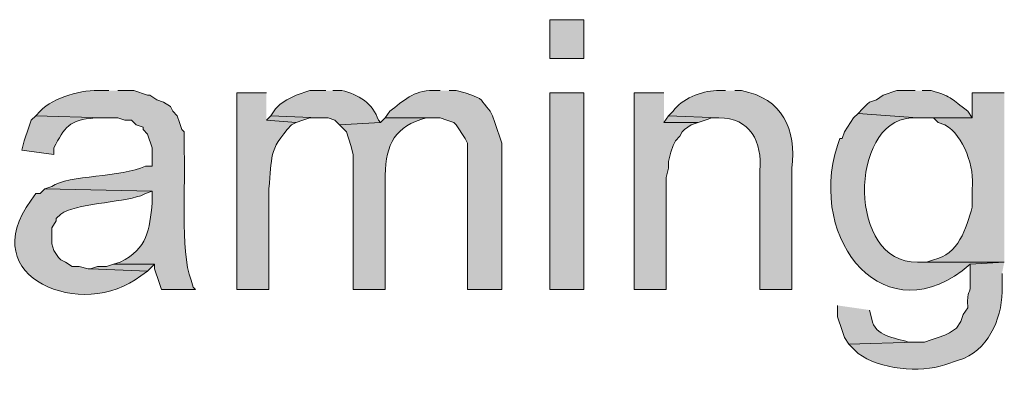
# Model space of a CAD drawing. Units: inches. Extents: x 17 to 195, y 65 to 215.
# Drawn here: x 147 to 156, y 207 to 210 of the extents above; entities that cross this region are included whole.
import ezdxf

# ---------------------------------------------------------------- set-up
doc = ezdxf.new("R2010")
doc.units = ezdxf.units.IN
doc.header["$MEASUREMENT"] = 0
doc.layers.add('Layer 1', color=7, linetype='Continuous')

msp = doc.modelspace()

# ---------------------------------------------------------------- hatches: boundary and pattern name
at = {"layer": 'Layer 1', "true_color": 0xffffff}
h = msp.add_hatch(color=7, dxfattribs=at)
h.dxf.hatch_style = 2
h.paths.add_polyline_path([(151.4475, 209.7687), (151.765, 209.7687), (151.765, 210.1286), (151.4475, 210.1286)])
h = msp.add_hatch(color=7, dxfattribs=at)
edge = h.paths.add_edge_path()
edge.add_spline(control_points=[(147.3623, 209.4724), (147.3623, 209.4724), (147.2988, 209.4724), (147.2988, 209.4724), (147.1186, 209.4823), (146.8529, 209.4149), (146.7273, 209.2819), (146.7273, 209.2819), (146.685, 209.2396), (146.685, 209.2396), (146.685, 209.2396), (147.32, 209.2184), (147.32, 209.2184), (147.32, 209.2184), (147.447, 209.2184), (147.447, 209.2184), (147.447, 209.2184), (147.5105, 209.1972), (147.5105, 209.1972), (147.5105, 209.1972), (147.574, 209.1972), (147.574, 209.1972), (147.574, 209.1972), (147.6163, 209.1549), (147.6163, 209.1549), (147.6163, 209.1549), (147.6798, 209.1337), (147.6798, 209.1337), (147.6798, 209.1337), (147.6798, 209.1126), (147.6798, 209.1126), (147.6798, 209.1126), (147.7222, 209.0702), (147.7222, 209.0702), (147.7222, 209.0702), (147.7645, 208.9432), (147.7645, 208.9432), (147.7645, 208.9432), (147.7645, 208.7739), (147.7645, 208.7739), (147.7645, 208.7739), (147.701, 208.7739), (147.701, 208.7739), (147.4809, 208.6624), (146.9898, 208.6963), (146.8332, 208.5834), (146.8332, 208.5834), (146.7697, 208.5622), (146.7697, 208.5622), (146.7697, 208.5622), (147.7645, 208.5411), (147.7645, 208.5411), (147.7645, 208.5411), (147.7645, 208.4352), (147.7645, 208.4352), (147.7394, 208.1805), (147.7229, 208.0112), (147.4682, 207.8849), (147.4682, 207.8849), (147.4047, 207.8637), (147.4047, 207.8637), (147.4047, 207.8637), (147.7857, 207.8637), (147.7857, 207.8637), (147.7857, 207.8637), (147.7857, 207.8214), (147.7857, 207.8214), (147.7857, 207.8214), (147.828, 207.6944), (147.828, 207.6944), (147.828, 207.6944), (147.8492, 207.6309), (147.8492, 207.6309), (147.8492, 207.6309), (148.1667, 207.6309), (148.1667, 207.6309), (148.1667, 207.6309), (148.1455, 207.6521), (148.1455, 207.6521), (148.1455, 207.6521), (148.1243, 207.7156), (148.1243, 207.7156), (148.0231, 207.9932), (148.0764, 208.6388), (148.0608, 208.9009), (148.0608, 208.9009), (148.0608, 209.0914), (148.0608, 209.0914), (148.0608, 209.0914), (148.0397, 209.1126), (148.0397, 209.1126), (148.0397, 209.1126), (148.0185, 209.1761), (148.0185, 209.1761), (148.0185, 209.1761), (147.9973, 209.2396), (147.9973, 209.2396), (147.9973, 209.2396), (147.955, 209.2819), (147.955, 209.2819), (147.955, 209.2819), (147.9338, 209.3242), (147.9338, 209.3242), (147.9338, 209.3242), (147.8703, 209.3665), (147.8703, 209.3665), (147.8703, 209.3665), (147.8068, 209.3877), (147.8068, 209.3877), (147.8068, 209.3877), (147.7433, 209.43), (147.7433, 209.43), (147.7433, 209.43), (147.7222, 209.43), (147.7222, 209.43), (147.7222, 209.43), (147.5952, 209.4724), (147.5952, 209.4724), (147.5952, 209.4724), (147.447, 209.4724), (147.447, 209.4724)], knot_values=[0, 0, 0, 0, 0.352778, 0.352778, 0.352778, 0.705556, 0.705556, 0.705556, 1.058333, 1.058333, 1.058333, 1.411111, 1.411111, 1.411111, 1.763889, 1.763889, 1.763889, 2.116667, 2.116667, 2.116667, 2.469444, 2.469444, 2.469444, 2.822222, 2.822222, 2.822222, 3.175, 3.175, 3.175, 3.527778, 3.527778, 3.527778, 3.880556, 3.880556, 3.880556, 4.233333, 4.233333, 4.233333, 4.586111, 4.586111, 4.586111, 4.938889, 4.938889, 4.938889, 5.291667, 5.291667, 5.291667, 5.644444, 5.644444, 5.644444, 5.997222, 5.997222, 5.997222, 6.35, 6.35, 6.35, 6.702778, 6.702778, 6.702778, 7.055556, 7.055556, 7.055556, 7.408333, 7.408333, 7.408333, 7.761111, 7.761111, 7.761111, 8.113889, 8.113889, 8.113889, 8.466667, 8.466667, 8.466667, 8.819444, 8.819444, 8.819444, 9.172222, 9.172222, 9.172222, 9.525, 9.525, 9.525, 9.877778, 9.877778, 9.877778, 10.230556, 10.230556, 10.230556, 10.583333, 10.583333, 10.583333, 10.936111, 10.936111, 10.936111, 11.288889, 11.288889, 11.288889, 11.641667, 11.641667, 11.641667, 11.994444, 11.994444, 11.994444, 12.347222, 12.347222, 12.347222, 12.7, 12.7, 12.7, 13.052778, 13.052778, 13.052778, 13.405556, 13.405556, 13.405556, 13.758333, 13.758333, 13.758333, 14.111111, 14.111111, 14.111111, 14.111111], degree=3, periodic=0)
edge.add_line((147.447, 209.4724), (147.3623, 209.4724))
h = msp.add_hatch(color=7, dxfattribs=at)
edge = h.paths.add_edge_path()
edge.add_spline(control_points=[(149.3732, 209.4724), (149.3732, 209.4724), (149.225, 209.4724), (149.225, 209.4724), (149.225, 209.4724), (149.098, 209.43), (149.098, 209.43), (149.098, 209.43), (149.0133, 209.3877), (149.0133, 209.3877), (149.0133, 209.3877), (148.9498, 209.3454), (148.9498, 209.3454), (148.9498, 209.3454), (148.9075, 209.3031), (148.9075, 209.3031), (148.9075, 209.3031), (148.8652, 209.2396), (148.8652, 209.2396), (148.8652, 209.2396), (149.3097, 209.2184), (149.3097, 209.2184), (149.3097, 209.2184), (149.3943, 209.2184), (149.3943, 209.2184), (149.3943, 209.2184), (149.4578, 209.1972), (149.4578, 209.1972), (149.4578, 209.1972), (149.5002, 209.1549), (149.5002, 209.1549), (149.5002, 209.1549), (149.8812, 209.1761), (149.8812, 209.1761), (149.8812, 209.1761), (149.86, 209.1972), (149.86, 209.1972), (149.8148, 209.3486), (149.6723, 209.441), (149.5213, 209.4724), (149.5213, 209.4724), (149.4367, 209.4724), (149.4367, 209.4724)], knot_values=[0, 0, 0, 0, 0.352778, 0.352778, 0.352778, 0.705556, 0.705556, 0.705556, 1.058333, 1.058333, 1.058333, 1.411111, 1.411111, 1.411111, 1.763889, 1.763889, 1.763889, 2.116667, 2.116667, 2.116667, 2.469444, 2.469444, 2.469444, 2.822222, 2.822222, 2.822222, 3.175, 3.175, 3.175, 3.527778, 3.527778, 3.527778, 3.880556, 3.880556, 3.880556, 4.233333, 4.233333, 4.233333, 4.586111, 4.586111, 4.586111, 4.938889, 4.938889, 4.938889, 4.938889], degree=3, periodic=0)
edge.add_line((149.4367, 209.4724), (149.3732, 209.4724))
h = msp.add_hatch(color=7, dxfattribs=at)
edge = h.paths.add_edge_path()
edge.add_spline(control_points=[(150.4315, 209.4724), (150.4315, 209.4724), (150.368, 209.4724), (150.368, 209.4724), (150.1821, 209.4745), (150.095, 209.3757), (149.9658, 209.2819), (149.9658, 209.2819), (149.9235, 209.2184), (149.9235, 209.2184), (149.9235, 209.2184), (150.4315, 209.2184), (150.4315, 209.2184), (150.4315, 209.2184), (150.495, 209.1972), (150.495, 209.1972), (150.495, 209.1972), (150.5585, 209.1761), (150.5585, 209.1761), (150.5585, 209.1761), (150.5797, 209.1549), (150.5797, 209.1549), (150.5797, 209.1549), (150.6643, 209.0279), (150.6643, 209.0279), (150.6643, 209.0279), (150.6855, 208.9856), (150.6855, 208.9856), (150.6855, 208.9856), (150.6855, 207.6309), (150.6855, 207.6309), (150.6855, 207.6309), (151.003, 207.6309), (151.003, 207.6309), (151.003, 207.6309), (151.003, 208.9856), (151.003, 208.9856), (151.003, 208.9856), (150.9395, 209.1761), (150.9395, 209.1761), (150.9395, 209.1761), (150.9183, 209.2396), (150.9183, 209.2396), (150.9183, 209.2396), (150.8972, 209.2819), (150.8972, 209.2819), (150.7931, 209.3916), (150.8587, 209.3853), (150.6643, 209.4512), (150.6643, 209.4512), (150.5797, 209.4724), (150.5797, 209.4724), (150.5797, 209.4724), (150.5162, 209.4724), (150.5162, 209.4724)], knot_values=[0, 0, 0, 0, 0.352778, 0.352778, 0.352778, 0.705556, 0.705556, 0.705556, 1.058333, 1.058333, 1.058333, 1.411111, 1.411111, 1.411111, 1.763889, 1.763889, 1.763889, 2.116667, 2.116667, 2.116667, 2.469444, 2.469444, 2.469444, 2.822222, 2.822222, 2.822222, 3.175, 3.175, 3.175, 3.527778, 3.527778, 3.527778, 3.880556, 3.880556, 3.880556, 4.233333, 4.233333, 4.233333, 4.586111, 4.586111, 4.586111, 4.938889, 4.938889, 4.938889, 5.291667, 5.291667, 5.291667, 5.644444, 5.644444, 5.644444, 5.997222, 5.997222, 5.997222, 6.35, 6.35, 6.35, 6.35], degree=3, periodic=0)
edge.add_line((150.5162, 209.4724), (150.4315, 209.4724))
h = msp.add_hatch(color=7, dxfattribs=at)
edge = h.paths.add_edge_path()
edge.add_spline(control_points=[(153.0773, 209.4724), (153.0773, 209.4724), (152.9927, 209.4724), (152.9927, 209.4724), (152.853, 209.4696), (152.6674, 209.3944), (152.5905, 209.2819), (152.5905, 209.2819), (152.5482, 209.2396), (152.5482, 209.2396), (152.5482, 209.2396), (153.0138, 209.2184), (153.0138, 209.2184), (153.3024, 209.229), (153.4206, 208.9912), (153.3948, 208.7316), (153.3948, 208.7316), (153.3948, 207.6309), (153.3948, 207.6309), (153.3948, 207.6309), (153.6912, 207.6309), (153.6912, 207.6309), (153.6912, 207.6309), (153.6912, 208.7527), (153.6912, 208.7527), (153.7335, 209.1157), (153.6058, 209.3979), (153.2255, 209.4724), (153.2255, 209.4724), (153.162, 209.4724), (153.162, 209.4724)], knot_values=[0, 0, 0, 0, 0.352778, 0.352778, 0.352778, 0.705556, 0.705556, 0.705556, 1.058333, 1.058333, 1.058333, 1.411111, 1.411111, 1.411111, 1.763889, 1.763889, 1.763889, 2.116667, 2.116667, 2.116667, 2.469444, 2.469444, 2.469444, 2.822222, 2.822222, 2.822222, 3.175, 3.175, 3.175, 3.527778, 3.527778, 3.527778, 3.527778], degree=3, periodic=0)
edge.add_line((153.162, 209.4724), (153.0773, 209.4724))
h = msp.add_hatch(color=7, dxfattribs=at)
edge = h.paths.add_edge_path()
edge.add_spline(control_points=[(154.8342, 209.4724), (154.8342, 209.4724), (154.6648, 209.4724), (154.6648, 209.4724), (154.6648, 209.4724), (154.5378, 209.43), (154.5378, 209.43), (154.5378, 209.43), (154.4743, 209.3877), (154.4743, 209.3877), (154.4743, 209.3877), (154.4108, 209.3665), (154.4108, 209.3665), (154.4108, 209.3665), (154.3897, 209.3454), (154.3897, 209.3454), (154.3897, 209.3454), (154.3473, 209.3031), (154.3473, 209.3031), (154.3473, 209.3031), (154.305, 209.2607), (154.305, 209.2607), (154.305, 209.2607), (154.8553, 209.2184), (154.8553, 209.2184), (154.8553, 209.2184), (155.3633, 209.2184), (155.3633, 209.2184), (155.3633, 209.2184), (155.321, 209.2819), (155.321, 209.2819), (155.1569, 209.3973), (155.1979, 209.4096), (154.9823, 209.4724), (154.9823, 209.4724), (154.8977, 209.4724), (154.8977, 209.4724)], knot_values=[0, 0, 0, 0, 0.352778, 0.352778, 0.352778, 0.705556, 0.705556, 0.705556, 1.058333, 1.058333, 1.058333, 1.411111, 1.411111, 1.411111, 1.763889, 1.763889, 1.763889, 2.116667, 2.116667, 2.116667, 2.469444, 2.469444, 2.469444, 2.822222, 2.822222, 2.822222, 3.175, 3.175, 3.175, 3.527778, 3.527778, 3.527778, 3.880556, 3.880556, 3.880556, 4.233333, 4.233333, 4.233333, 4.233333], degree=3, periodic=0)
edge.add_line((154.8977, 209.4724), (154.8342, 209.4724))
h = msp.add_hatch(color=7, dxfattribs=at)
edge = h.paths.add_edge_path()
edge.add_spline(control_points=[(148.8228, 209.4512), (148.8228, 209.4512), (148.5477, 209.4512), (148.5477, 209.4512), (148.5477, 209.4512), (148.5477, 207.6309), (148.5477, 207.6309), (148.5477, 207.6309), (148.844, 207.6309), (148.844, 207.6309), (148.844, 207.6309), (148.844, 208.5622), (148.844, 208.5622), (148.8838, 208.8607), (148.8288, 208.9111), (149.0557, 209.1549), (149.0557, 209.1549), (149.098, 209.176), (149.098, 209.176), (149.098, 209.176), (148.8228, 209.1972), (148.8228, 209.1972)], knot_values=[0, 0, 0, 0, 0.352778, 0.352778, 0.352778, 0.705556, 0.705556, 0.705556, 1.058333, 1.058333, 1.058333, 1.411111, 1.411111, 1.411111, 1.763889, 1.763889, 1.763889, 2.116667, 2.116667, 2.116667, 2.469444, 2.469444, 2.469444, 2.469444], degree=3, periodic=0)
edge.add_line((148.8228, 209.1972), (148.8228, 209.4512))
h = msp.add_hatch(color=7, dxfattribs=at)
h.dxf.hatch_style = 2
h.paths.add_polyline_path([(151.4475, 207.6309), (151.765, 207.6309), (151.765, 209.4512), (151.4475, 209.4512)])
for points in [[(152.5058, 209.4512), (152.2307, 209.4512), (152.2307, 207.6309), (152.527, 207.6309), (152.527, 208.668), (152.5482, 208.7527), (152.5482, 208.8162), (152.5693, 208.9009), (152.5905, 208.9644), (152.6117, 209.0067), (152.654, 209.049), (152.6752, 209.0914), (152.6963, 209.1125), (152.7598, 209.1549), (152.8233, 209.176), (152.5058, 209.176)], [(148.8652, 209.2396), (148.8228, 209.1972), (149.098, 209.176), (149.1615, 209.1972), (149.225, 209.2184), (149.3097, 209.2184)], [(152.5482, 209.2396), (152.5058, 209.176), (152.8233, 209.176), (152.8868, 209.1972), (152.9503, 209.2184), (153.0138, 209.2184)], [(147.4047, 207.8637), (147.3412, 207.8425), (147.2565, 207.8425), (147.193, 207.8214), (147.7222, 207.8002), (147.7857, 207.8637)]]:
    msp.add_hatch(color=7, dxfattribs=at).paths.add_polyline_path(points)
h = msp.add_hatch(color=7, dxfattribs=at)
edge = h.paths.add_edge_path()
edge.add_spline(control_points=[(155.6597, 209.4512), (155.6597, 209.4512), (155.3633, 209.4512), (155.3633, 209.4512), (155.3633, 209.4512), (155.3633, 209.2184), (155.3633, 209.2184), (155.3633, 209.2184), (155.0035, 209.2184), (155.0035, 209.2184), (155.0035, 209.2184), (155.0458, 209.176), (155.0458, 209.176), (155.0458, 209.176), (155.1093, 209.1549), (155.1093, 209.1549), (155.2882, 209.0578), (155.3834, 208.7538), (155.3633, 208.5622), (155.3633, 208.5622), (155.3633, 208.3929), (155.3633, 208.3929), (155.3055, 208.1953), (155.236, 207.9537), (155.0035, 207.906), (155.0035, 207.906), (154.94, 207.8849), (154.94, 207.8849), (154.94, 207.8849), (154.8553, 207.8849), (154.8553, 207.8849), (154.8553, 207.8849), (155.6597, 207.8849), (155.6597, 207.8849)], knot_values=[0, 0, 0, 0, 0.352778, 0.352778, 0.352778, 0.705556, 0.705556, 0.705556, 1.058333, 1.058333, 1.058333, 1.411111, 1.411111, 1.411111, 1.763889, 1.763889, 1.763889, 2.116667, 2.116667, 2.116667, 2.469444, 2.469444, 2.469444, 2.822222, 2.822222, 2.822222, 3.175, 3.175, 3.175, 3.527778, 3.527778, 3.527778, 3.880556, 3.880556, 3.880556, 3.880556], degree=3, periodic=0)
edge.add_line((155.6597, 207.8849), (155.6597, 209.4512))
h = msp.add_hatch(color=7, dxfattribs=at)
edge = h.paths.add_edge_path()
edge.add_spline(control_points=[(146.685, 209.2396), (146.685, 209.2396), (146.6427, 209.1972), (146.6427, 209.1972), (146.6427, 209.1972), (146.6215, 209.1337), (146.6215, 209.1337), (146.6215, 209.1337), (146.5792, 209.0067), (146.5792, 209.0067), (146.5792, 209.0067), (146.558, 208.922), (146.558, 208.922), (146.558, 208.922), (146.8543, 208.8797), (146.8543, 208.8797), (146.8543, 208.8797), (146.8543, 208.9432), (146.8543, 208.9432), (146.9503, 209.1277), (146.9961, 209.2036), (147.2353, 209.2184), (147.2353, 209.2184), (147.32, 209.2184), (147.32, 209.2184)], knot_values=[0, 0, 0, 0, 0.352778, 0.352778, 0.352778, 0.705556, 0.705556, 0.705556, 1.058333, 1.058333, 1.058333, 1.411111, 1.411111, 1.411111, 1.763889, 1.763889, 1.763889, 2.116667, 2.116667, 2.116667, 2.469444, 2.469444, 2.469444, 2.822222, 2.822222, 2.822222, 2.822222], degree=3, periodic=0)
edge.add_line((147.32, 209.2184), (146.685, 209.2396))
h = msp.add_hatch(color=7, dxfattribs=at)
edge = h.paths.add_edge_path()
edge.add_spline(control_points=[(149.9235, 209.2184), (149.9235, 209.2184), (149.8812, 209.176), (149.8812, 209.176), (149.8812, 209.176), (149.5002, 209.1549), (149.5002, 209.1549), (149.5002, 209.1549), (149.5425, 209.1125), (149.5425, 209.1125), (149.5425, 209.1125), (149.5637, 209.0914), (149.5637, 209.0914), (149.5637, 209.0914), (149.606, 208.9644), (149.606, 208.9644), (149.606, 208.9644), (149.6272, 208.8797), (149.6272, 208.8797), (149.6272, 208.8797), (149.6272, 207.6309), (149.6272, 207.6309), (149.6272, 207.6309), (149.9235, 207.6309), (149.9235, 207.6309), (149.9235, 207.6309), (149.9235, 208.6892), (149.9235, 208.6892), (149.9288, 208.9774), (150.0149, 209.1446), (150.3045, 209.2184), (150.3045, 209.2184), (150.368, 209.2184), (150.368, 209.2184)], knot_values=[0, 0, 0, 0, 0.352778, 0.352778, 0.352778, 0.705556, 0.705556, 0.705556, 1.058333, 1.058333, 1.058333, 1.411111, 1.411111, 1.411111, 1.763889, 1.763889, 1.763889, 2.116667, 2.116667, 2.116667, 2.469444, 2.469444, 2.469444, 2.822222, 2.822222, 2.822222, 3.175, 3.175, 3.175, 3.527778, 3.527778, 3.527778, 3.880556, 3.880556, 3.880556, 3.880556], degree=3, periodic=0)
edge.add_line((150.368, 209.2184), (149.9235, 209.2184))
h = msp.add_hatch(color=7, dxfattribs=at)
edge = h.paths.add_edge_path()
edge.add_spline(control_points=[(154.305, 209.2607), (154.305, 209.2607), (154.2627, 209.2184), (154.2627, 209.2184), (154.2627, 209.2184), (154.178, 209.0914), (154.178, 209.0914), (154.178, 209.0914), (154.1568, 209.0279), (154.1568, 209.0279), (154.1568, 209.0279), (154.1357, 209.0279), (154.1357, 209.0279), (154.1357, 209.0279), (154.1145, 208.9644), (154.1145, 208.9644), (153.8256, 208.0761), (154.5685, 207.1829), (155.3422, 207.8637), (155.3422, 207.8637), (155.6597, 207.8849), (155.6597, 207.8849), (155.6597, 207.8849), (154.8553, 207.8849), (154.8553, 207.8849), (154.2055, 207.8672), (154.2193, 209.1828), (154.7918, 209.2184), (154.7918, 209.2184), (154.8553, 209.2184), (154.8553, 209.2184)], knot_values=[0, 0, 0, 0, 0.352778, 0.352778, 0.352778, 0.705556, 0.705556, 0.705556, 1.058333, 1.058333, 1.058333, 1.411111, 1.411111, 1.411111, 1.763889, 1.763889, 1.763889, 2.116667, 2.116667, 2.116667, 2.469444, 2.469444, 2.469444, 2.822222, 2.822222, 2.822222, 3.175, 3.175, 3.175, 3.527778, 3.527778, 3.527778, 3.527778], degree=3, periodic=0)
edge.add_line((154.8553, 209.2184), (154.305, 209.2607))
h = msp.add_hatch(color=7, dxfattribs=at)
edge = h.paths.add_edge_path()
edge.add_spline(control_points=[(146.7697, 208.5622), (146.7697, 208.5622), (146.7273, 208.5199), (146.7273, 208.5199), (146.7273, 208.5199), (146.685, 208.5199), (146.685, 208.5199), (146.685, 208.5199), (146.6427, 208.4564), (146.6427, 208.4564), (146.1071, 207.7371), (147.1235, 207.3342), (147.6587, 207.7579), (147.6587, 207.7579), (147.7222, 207.8002), (147.7222, 207.8002), (147.7222, 207.8002), (147.193, 207.8214), (147.193, 207.8214), (147.193, 207.8214), (147.1718, 207.8214), (147.1718, 207.8214), (147.1718, 207.8214), (147.0872, 207.8425), (147.0872, 207.8425), (147.0872, 207.8425), (147.0237, 207.8425), (147.0237, 207.8425), (147.0237, 207.8425), (146.9602, 207.8849), (146.9602, 207.8849), (146.9602, 207.8849), (146.9178, 207.906), (146.9178, 207.906), (146.9178, 207.906), (146.8967, 207.9272), (146.8967, 207.9272), (146.8967, 207.9272), (146.8543, 207.9907), (146.8543, 207.9907), (146.8543, 207.9907), (146.8332, 208.0542), (146.8332, 208.0542), (146.8332, 208.0542), (146.8332, 208.2024), (146.8332, 208.2024), (146.8332, 208.2024), (146.8755, 208.2659), (146.8755, 208.2659), (146.8755, 208.2659), (146.8755, 208.287), (146.8755, 208.287), (146.8755, 208.287), (146.9178, 208.3294), (146.9178, 208.3294), (147.0508, 208.4243), (147.4685, 208.4352), (147.6587, 208.4987), (147.6587, 208.4987), (147.701, 208.5199), (147.701, 208.5199), (147.701, 208.5199), (147.7645, 208.541), (147.7645, 208.541)], knot_values=[0, 0, 0, 0, 0.352778, 0.352778, 0.352778, 0.705556, 0.705556, 0.705556, 1.058333, 1.058333, 1.058333, 1.411111, 1.411111, 1.411111, 1.763889, 1.763889, 1.763889, 2.116667, 2.116667, 2.116667, 2.469444, 2.469444, 2.469444, 2.822222, 2.822222, 2.822222, 3.175, 3.175, 3.175, 3.527778, 3.527778, 3.527778, 3.880556, 3.880556, 3.880556, 4.233333, 4.233333, 4.233333, 4.586111, 4.586111, 4.586111, 4.938889, 4.938889, 4.938889, 5.291667, 5.291667, 5.291667, 5.644444, 5.644444, 5.644444, 5.997222, 5.997222, 5.997222, 6.35, 6.35, 6.35, 6.702778, 6.702778, 6.702778, 7.055556, 7.055556, 7.055556, 7.408333, 7.408333, 7.408333, 7.408333], degree=3, periodic=0)
edge.add_line((147.7645, 208.541), (146.7697, 208.5622))
h = msp.add_hatch(color=7, dxfattribs=at)
edge = h.paths.add_edge_path()
edge.add_spline(control_points=[(155.6597, 207.8849), (155.6597, 207.8849), (155.3422, 207.8637), (155.3422, 207.8637), (155.3422, 207.8637), (155.3422, 207.7156), (155.3422, 207.7156), (155.3545, 207.555), (155.3097, 207.6559), (155.321, 207.4616), (155.321, 207.4616), (155.2787, 207.3981), (155.2787, 207.3981), (155.2787, 207.3981), (155.2575, 207.3345), (155.2575, 207.3345), (155.2575, 207.3345), (155.2152, 207.271), (155.2152, 207.271), (155.2152, 207.271), (155.1517, 207.2287), (155.1517, 207.2287), (155.1517, 207.2287), (155.1093, 207.2076), (155.1093, 207.2076), (155.1093, 207.2076), (155.0458, 207.1864), (155.0458, 207.1864), (155.0458, 207.1864), (154.9823, 207.1652), (154.9823, 207.1652), (154.9823, 207.1652), (154.9188, 207.1441), (154.9188, 207.1441), (154.9188, 207.1441), (154.8342, 207.1441), (154.8342, 207.1441), (154.8342, 207.1441), (154.2203, 207.1229), (154.2203, 207.1229), (154.2203, 207.1229), (154.2627, 207.0806), (154.2627, 207.0806), (154.2627, 207.0806), (154.305, 207.0382), (154.305, 207.0382), (154.5047, 206.8901), (154.8772, 206.8544), (155.1093, 206.9324), (155.1093, 206.9324), (155.2363, 206.9747), (155.2363, 206.9747), (155.503, 207.0583), (155.635, 207.3497), (155.6385, 207.6097), (155.6385, 207.6097), (155.6385, 207.779), (155.6385, 207.779)], knot_values=[0, 0, 0, 0, 0.352778, 0.352778, 0.352778, 0.705556, 0.705556, 0.705556, 1.058333, 1.058333, 1.058333, 1.411111, 1.411111, 1.411111, 1.763889, 1.763889, 1.763889, 2.116667, 2.116667, 2.116667, 2.469444, 2.469444, 2.469444, 2.822222, 2.822222, 2.822222, 3.175, 3.175, 3.175, 3.527778, 3.527778, 3.527778, 3.880556, 3.880556, 3.880556, 4.233333, 4.233333, 4.233333, 4.586111, 4.586111, 4.586111, 4.938889, 4.938889, 4.938889, 5.291667, 5.291667, 5.291667, 5.644444, 5.644444, 5.644444, 5.997222, 5.997222, 5.997222, 6.35, 6.35, 6.35, 6.702778, 6.702778, 6.702778, 6.702778], degree=3, periodic=0)
edge.add_line((155.6385, 207.779), (155.6597, 207.8849))
h = msp.add_hatch(color=7, dxfattribs=at)
edge = h.paths.add_edge_path()
edge.add_spline(control_points=[(154.1145, 207.4827), (154.1145, 207.4827), (154.1145, 207.3769), (154.1145, 207.3769), (154.1145, 207.3769), (154.1568, 207.2499), (154.1568, 207.2499), (154.1568, 207.2499), (154.178, 207.1864), (154.178, 207.1864), (154.178, 207.1864), (154.2203, 207.1229), (154.2203, 207.1229), (154.2203, 207.1229), (154.8342, 207.1441), (154.8342, 207.1441), (154.8342, 207.1441), (154.7707, 207.1441), (154.7707, 207.1441), (154.6479, 207.1821), (154.4588, 207.198), (154.432, 207.3557), (154.432, 207.3557), (154.4108, 207.4404), (154.4108, 207.4404)], knot_values=[0, 0, 0, 0, 0.352778, 0.352778, 0.352778, 0.705556, 0.705556, 0.705556, 1.058333, 1.058333, 1.058333, 1.411111, 1.411111, 1.411111, 1.763889, 1.763889, 1.763889, 2.116667, 2.116667, 2.116667, 2.469444, 2.469444, 2.469444, 2.822222, 2.822222, 2.822222, 2.822222], degree=3, periodic=0)
edge.add_line((154.4108, 207.4404), (154.1145, 207.4827))

# ---------------------------------------------------------------- linework, layer by layer
at = {"layer": 'Layer 1', "lineweight": 0}
for points in [[(151.4475, 209.7687), (151.765, 209.7687), (151.765, 210.1286), (151.4475, 210.1286), (151.4475, 209.7687)], [(151.4475, 207.6309), (151.765, 207.6309), (151.765, 209.4512), (151.4475, 209.4512), (151.4475, 207.6309)], [(152.5058, 209.4512), (152.2307, 209.4512), (152.2307, 207.6309), (152.527, 207.6309), (152.527, 208.668), (152.5482, 208.7527), (152.5482, 208.8162), (152.5693, 208.9009), (152.5905, 208.9644), (152.6117, 209.0067), (152.654, 209.049), (152.6752, 209.0914), (152.6963, 209.1125), (152.7598, 209.1549), (152.8233, 209.176), (152.5058, 209.176)], [(148.8652, 209.2396), (148.8228, 209.1972), (149.098, 209.176), (149.1615, 209.1972), (149.225, 209.2184), (149.3097, 209.2184)], [(152.5482, 209.2396), (152.5058, 209.176), (152.8233, 209.176), (152.8868, 209.1972), (152.9503, 209.2184), (153.0138, 209.2184)], [(147.4047, 207.8637), (147.3412, 207.8425), (147.2565, 207.8425), (147.193, 207.8214), (147.7222, 207.8002), (147.7857, 207.8637)]]:
    msp.add_lwpolyline(points, dxfattribs=at)
for points, knots in [([(147.3623, 209.4724), (147.3623, 209.4724), (147.2988, 209.4724), (147.2988, 209.4724), (147.1186, 209.4823), (146.8529, 209.4149), (146.7273, 209.2819), (146.7273, 209.2819), (146.685, 209.2396), (146.685, 209.2396), (146.685, 209.2396), (147.32, 209.2184), (147.32, 209.2184), (147.32, 209.2184), (147.447, 209.2184), (147.447, 209.2184), (147.447, 209.2184), (147.5105, 209.1972), (147.5105, 209.1972), (147.5105, 209.1972), (147.574, 209.1972), (147.574, 209.1972), (147.574, 209.1972), (147.6163, 209.1549), (147.6163, 209.1549), (147.6163, 209.1549), (147.6798, 209.1337), (147.6798, 209.1337), (147.6798, 209.1337), (147.6798, 209.1126), (147.6798, 209.1126), (147.6798, 209.1126), (147.7222, 209.0702), (147.7222, 209.0702), (147.7222, 209.0702), (147.7645, 208.9432), (147.7645, 208.9432), (147.7645, 208.9432), (147.7645, 208.7739), (147.7645, 208.7739), (147.7645, 208.7739), (147.701, 208.7739), (147.701, 208.7739), (147.4809, 208.6624), (146.9898, 208.6963), (146.8332, 208.5834), (146.8332, 208.5834), (146.7697, 208.5622), (146.7697, 208.5622), (146.7697, 208.5622), (147.7645, 208.5411), (147.7645, 208.5411), (147.7645, 208.5411), (147.7645, 208.4352), (147.7645, 208.4352), (147.7394, 208.1805), (147.7229, 208.0112), (147.4682, 207.8849), (147.4682, 207.8849), (147.4047, 207.8637), (147.4047, 207.8637), (147.4047, 207.8637), (147.7857, 207.8637), (147.7857, 207.8637), (147.7857, 207.8637), (147.7857, 207.8214), (147.7857, 207.8214), (147.7857, 207.8214), (147.828, 207.6944), (147.828, 207.6944), (147.828, 207.6944), (147.8492, 207.6309), (147.8492, 207.6309), (147.8492, 207.6309), (148.1667, 207.6309), (148.1667, 207.6309), (148.1667, 207.6309), (148.1455, 207.6521), (148.1455, 207.6521), (148.1455, 207.6521), (148.1243, 207.7156), (148.1243, 207.7156), (148.0231, 207.9932), (148.0764, 208.6388), (148.0608, 208.9009), (148.0608, 208.9009), (148.0608, 209.0914), (148.0608, 209.0914), (148.0608, 209.0914), (148.0397, 209.1126), (148.0397, 209.1126), (148.0397, 209.1126), (148.0185, 209.1761), (148.0185, 209.1761), (148.0185, 209.1761), (147.9973, 209.2396), (147.9973, 209.2396), (147.9973, 209.2396), (147.955, 209.2819), (147.955, 209.2819), (147.955, 209.2819), (147.9338, 209.3242), (147.9338, 209.3242), (147.9338, 209.3242), (147.8703, 209.3665), (147.8703, 209.3665), (147.8703, 209.3665), (147.8068, 209.3877), (147.8068, 209.3877), (147.8068, 209.3877), (147.7433, 209.43), (147.7433, 209.43), (147.7433, 209.43), (147.7222, 209.43), (147.7222, 209.43), (147.7222, 209.43), (147.5952, 209.4724), (147.5952, 209.4724), (147.5952, 209.4724), (147.447, 209.4724), (147.447, 209.4724)], [0, 0, 0, 0, 1, 1, 1, 2, 2, 2, 3, 3, 3, 4, 4, 4, 5, 5, 5, 6, 6, 6, 7, 7, 7, 8, 8, 8, 9, 9, 9, 10, 10, 10, 11, 11, 11, 12, 12, 12, 13, 13, 13, 14, 14, 14, 15, 15, 15, 16, 16, 16, 17, 17, 17, 18, 18, 18, 19, 19, 19, 20, 20, 20, 21, 21, 21, 22, 22, 22, 23, 23, 23, 24, 24, 24, 25, 25, 25, 26, 26, 26, 27, 27, 27, 28, 28, 28, 29, 29, 29, 30, 30, 30, 31, 31, 31, 32, 32, 32, 33, 33, 33, 34, 34, 34, 35, 35, 35, 36, 36, 36, 37, 37, 37, 38, 38, 38, 39, 39, 39, 40, 40, 40, 40]), ([(149.3732, 209.4724), (149.3732, 209.4724), (149.225, 209.4724), (149.225, 209.4724), (149.225, 209.4724), (149.098, 209.43), (149.098, 209.43), (149.098, 209.43), (149.0133, 209.3877), (149.0133, 209.3877), (149.0133, 209.3877), (148.9498, 209.3454), (148.9498, 209.3454), (148.9498, 209.3454), (148.9075, 209.3031), (148.9075, 209.3031), (148.9075, 209.3031), (148.8652, 209.2396), (148.8652, 209.2396), (148.8652, 209.2396), (149.3097, 209.2184), (149.3097, 209.2184), (149.3097, 209.2184), (149.3943, 209.2184), (149.3943, 209.2184), (149.3943, 209.2184), (149.4578, 209.1972), (149.4578, 209.1972), (149.4578, 209.1972), (149.5002, 209.1549), (149.5002, 209.1549), (149.5002, 209.1549), (149.8812, 209.1761), (149.8812, 209.1761), (149.8812, 209.1761), (149.86, 209.1972), (149.86, 209.1972), (149.8148, 209.3486), (149.6723, 209.441), (149.5213, 209.4724), (149.5213, 209.4724), (149.4367, 209.4724), (149.4367, 209.4724)], [0, 0, 0, 0, 1, 1, 1, 2, 2, 2, 3, 3, 3, 4, 4, 4, 5, 5, 5, 6, 6, 6, 7, 7, 7, 8, 8, 8, 9, 9, 9, 10, 10, 10, 11, 11, 11, 12, 12, 12, 13, 13, 13, 14, 14, 14, 14]), ([(150.4315, 209.4724), (150.4315, 209.4724), (150.368, 209.4724), (150.368, 209.4724), (150.1821, 209.4745), (150.095, 209.3757), (149.9658, 209.2819), (149.9658, 209.2819), (149.9235, 209.2184), (149.9235, 209.2184), (149.9235, 209.2184), (150.4315, 209.2184), (150.4315, 209.2184), (150.4315, 209.2184), (150.495, 209.1972), (150.495, 209.1972), (150.495, 209.1972), (150.5585, 209.1761), (150.5585, 209.1761), (150.5585, 209.1761), (150.5797, 209.1549), (150.5797, 209.1549), (150.5797, 209.1549), (150.6643, 209.0279), (150.6643, 209.0279), (150.6643, 209.0279), (150.6855, 208.9856), (150.6855, 208.9856), (150.6855, 208.9856), (150.6855, 207.6309), (150.6855, 207.6309), (150.6855, 207.6309), (151.003, 207.6309), (151.003, 207.6309), (151.003, 207.6309), (151.003, 208.9856), (151.003, 208.9856), (151.003, 208.9856), (150.9395, 209.1761), (150.9395, 209.1761), (150.9395, 209.1761), (150.9183, 209.2396), (150.9183, 209.2396), (150.9183, 209.2396), (150.8972, 209.2819), (150.8972, 209.2819), (150.7931, 209.3916), (150.8587, 209.3853), (150.6643, 209.4512), (150.6643, 209.4512), (150.5797, 209.4724), (150.5797, 209.4724), (150.5797, 209.4724), (150.5162, 209.4724), (150.5162, 209.4724)], [0, 0, 0, 0, 1, 1, 1, 2, 2, 2, 3, 3, 3, 4, 4, 4, 5, 5, 5, 6, 6, 6, 7, 7, 7, 8, 8, 8, 9, 9, 9, 10, 10, 10, 11, 11, 11, 12, 12, 12, 13, 13, 13, 14, 14, 14, 15, 15, 15, 16, 16, 16, 17, 17, 17, 18, 18, 18, 18]), ([(153.0773, 209.4724), (153.0773, 209.4724), (152.9927, 209.4724), (152.9927, 209.4724), (152.853, 209.4696), (152.6674, 209.3944), (152.5905, 209.2819), (152.5905, 209.2819), (152.5482, 209.2396), (152.5482, 209.2396), (152.5482, 209.2396), (153.0138, 209.2184), (153.0138, 209.2184), (153.3024, 209.229), (153.4206, 208.9912), (153.3948, 208.7316), (153.3948, 208.7316), (153.3948, 207.6309), (153.3948, 207.6309), (153.3948, 207.6309), (153.6912, 207.6309), (153.6912, 207.6309), (153.6912, 207.6309), (153.6912, 208.7527), (153.6912, 208.7527), (153.7335, 209.1157), (153.6058, 209.3979), (153.2255, 209.4724), (153.2255, 209.4724), (153.162, 209.4724), (153.162, 209.4724)], [0, 0, 0, 0, 1, 1, 1, 2, 2, 2, 3, 3, 3, 4, 4, 4, 5, 5, 5, 6, 6, 6, 7, 7, 7, 8, 8, 8, 9, 9, 9, 10, 10, 10, 10]), ([(154.8342, 209.4724), (154.8342, 209.4724), (154.6648, 209.4724), (154.6648, 209.4724), (154.6648, 209.4724), (154.5378, 209.43), (154.5378, 209.43), (154.5378, 209.43), (154.4743, 209.3877), (154.4743, 209.3877), (154.4743, 209.3877), (154.4108, 209.3665), (154.4108, 209.3665), (154.4108, 209.3665), (154.3897, 209.3454), (154.3897, 209.3454), (154.3897, 209.3454), (154.3473, 209.3031), (154.3473, 209.3031), (154.3473, 209.3031), (154.305, 209.2607), (154.305, 209.2607), (154.305, 209.2607), (154.8553, 209.2184), (154.8553, 209.2184), (154.8553, 209.2184), (155.3633, 209.2184), (155.3633, 209.2184), (155.3633, 209.2184), (155.321, 209.2819), (155.321, 209.2819), (155.1569, 209.3973), (155.1979, 209.4096), (154.9823, 209.4724), (154.9823, 209.4724), (154.8977, 209.4724), (154.8977, 209.4724)], [0, 0, 0, 0, 1, 1, 1, 2, 2, 2, 3, 3, 3, 4, 4, 4, 5, 5, 5, 6, 6, 6, 7, 7, 7, 8, 8, 8, 9, 9, 9, 10, 10, 10, 11, 11, 11, 12, 12, 12, 12]), ([(148.8228, 209.4512), (148.8228, 209.4512), (148.5477, 209.4512), (148.5477, 209.4512), (148.5477, 209.4512), (148.5477, 207.6309), (148.5477, 207.6309), (148.5477, 207.6309), (148.844, 207.6309), (148.844, 207.6309), (148.844, 207.6309), (148.844, 208.5622), (148.844, 208.5622), (148.8838, 208.8607), (148.8288, 208.9111), (149.0557, 209.1549), (149.0557, 209.1549), (149.098, 209.176), (149.098, 209.176), (149.098, 209.176), (148.8228, 209.1972), (148.8228, 209.1972)], [0, 0, 0, 0, 1, 1, 1, 2, 2, 2, 3, 3, 3, 4, 4, 4, 5, 5, 5, 6, 6, 6, 7, 7, 7, 7]), ([(155.6597, 209.4512), (155.6597, 209.4512), (155.3633, 209.4512), (155.3633, 209.4512), (155.3633, 209.4512), (155.3633, 209.2184), (155.3633, 209.2184), (155.3633, 209.2184), (155.0035, 209.2184), (155.0035, 209.2184), (155.0035, 209.2184), (155.0458, 209.176), (155.0458, 209.176), (155.0458, 209.176), (155.1093, 209.1549), (155.1093, 209.1549), (155.2882, 209.0578), (155.3834, 208.7538), (155.3633, 208.5622), (155.3633, 208.5622), (155.3633, 208.3929), (155.3633, 208.3929), (155.3055, 208.1953), (155.236, 207.9537), (155.0035, 207.906), (155.0035, 207.906), (154.94, 207.8849), (154.94, 207.8849), (154.94, 207.8849), (154.8553, 207.8849), (154.8553, 207.8849), (154.8553, 207.8849), (155.6597, 207.8849), (155.6597, 207.8849)], [0, 0, 0, 0, 1, 1, 1, 2, 2, 2, 3, 3, 3, 4, 4, 4, 5, 5, 5, 6, 6, 6, 7, 7, 7, 8, 8, 8, 9, 9, 9, 10, 10, 10, 11, 11, 11, 11]), ([(146.685, 209.2396), (146.685, 209.2396), (146.6427, 209.1972), (146.6427, 209.1972), (146.6427, 209.1972), (146.6215, 209.1337), (146.6215, 209.1337), (146.6215, 209.1337), (146.5792, 209.0067), (146.5792, 209.0067), (146.5792, 209.0067), (146.558, 208.922), (146.558, 208.922), (146.558, 208.922), (146.8543, 208.8797), (146.8543, 208.8797), (146.8543, 208.8797), (146.8543, 208.9432), (146.8543, 208.9432), (146.9503, 209.1277), (146.9961, 209.2036), (147.2353, 209.2184), (147.2353, 209.2184), (147.32, 209.2184), (147.32, 209.2184)], [0, 0, 0, 0, 1, 1, 1, 2, 2, 2, 3, 3, 3, 4, 4, 4, 5, 5, 5, 6, 6, 6, 7, 7, 7, 8, 8, 8, 8]), ([(149.9235, 209.2184), (149.9235, 209.2184), (149.8812, 209.176), (149.8812, 209.176), (149.8812, 209.176), (149.5002, 209.1549), (149.5002, 209.1549), (149.5002, 209.1549), (149.5425, 209.1125), (149.5425, 209.1125), (149.5425, 209.1125), (149.5637, 209.0914), (149.5637, 209.0914), (149.5637, 209.0914), (149.606, 208.9644), (149.606, 208.9644), (149.606, 208.9644), (149.6272, 208.8797), (149.6272, 208.8797), (149.6272, 208.8797), (149.6272, 207.6309), (149.6272, 207.6309), (149.6272, 207.6309), (149.9235, 207.6309), (149.9235, 207.6309), (149.9235, 207.6309), (149.9235, 208.6892), (149.9235, 208.6892), (149.9288, 208.9774), (150.0149, 209.1446), (150.3045, 209.2184), (150.3045, 209.2184), (150.368, 209.2184), (150.368, 209.2184)], [0, 0, 0, 0, 1, 1, 1, 2, 2, 2, 3, 3, 3, 4, 4, 4, 5, 5, 5, 6, 6, 6, 7, 7, 7, 8, 8, 8, 9, 9, 9, 10, 10, 10, 11, 11, 11, 11]), ([(154.305, 209.2607), (154.305, 209.2607), (154.2627, 209.2184), (154.2627, 209.2184), (154.2627, 209.2184), (154.178, 209.0914), (154.178, 209.0914), (154.178, 209.0914), (154.1568, 209.0279), (154.1568, 209.0279), (154.1568, 209.0279), (154.1357, 209.0279), (154.1357, 209.0279), (154.1357, 209.0279), (154.1145, 208.9644), (154.1145, 208.9644), (153.8256, 208.0761), (154.5685, 207.1829), (155.3422, 207.8637), (155.3422, 207.8637), (155.6597, 207.8849), (155.6597, 207.8849), (155.6597, 207.8849), (154.8553, 207.8849), (154.8553, 207.8849), (154.2055, 207.8672), (154.2193, 209.1828), (154.7918, 209.2184), (154.7918, 209.2184), (154.8553, 209.2184), (154.8553, 209.2184)], [0, 0, 0, 0, 1, 1, 1, 2, 2, 2, 3, 3, 3, 4, 4, 4, 5, 5, 5, 6, 6, 6, 7, 7, 7, 8, 8, 8, 9, 9, 9, 10, 10, 10, 10]), ([(146.7697, 208.5622), (146.7697, 208.5622), (146.7273, 208.5199), (146.7273, 208.5199), (146.7273, 208.5199), (146.685, 208.5199), (146.685, 208.5199), (146.685, 208.5199), (146.6427, 208.4564), (146.6427, 208.4564), (146.1071, 207.7371), (147.1235, 207.3342), (147.6587, 207.7579), (147.6587, 207.7579), (147.7222, 207.8002), (147.7222, 207.8002), (147.7222, 207.8002), (147.193, 207.8214), (147.193, 207.8214), (147.193, 207.8214), (147.1718, 207.8214), (147.1718, 207.8214), (147.1718, 207.8214), (147.0872, 207.8425), (147.0872, 207.8425), (147.0872, 207.8425), (147.0237, 207.8425), (147.0237, 207.8425), (147.0237, 207.8425), (146.9602, 207.8849), (146.9602, 207.8849), (146.9602, 207.8849), (146.9178, 207.906), (146.9178, 207.906), (146.9178, 207.906), (146.8967, 207.9272), (146.8967, 207.9272), (146.8967, 207.9272), (146.8543, 207.9907), (146.8543, 207.9907), (146.8543, 207.9907), (146.8332, 208.0542), (146.8332, 208.0542), (146.8332, 208.0542), (146.8332, 208.2024), (146.8332, 208.2024), (146.8332, 208.2024), (146.8755, 208.2659), (146.8755, 208.2659), (146.8755, 208.2659), (146.8755, 208.287), (146.8755, 208.287), (146.8755, 208.287), (146.9178, 208.3294), (146.9178, 208.3294), (147.0508, 208.4243), (147.4685, 208.4352), (147.6587, 208.4987), (147.6587, 208.4987), (147.701, 208.5199), (147.701, 208.5199), (147.701, 208.5199), (147.7645, 208.541), (147.7645, 208.541)], [0, 0, 0, 0, 1, 1, 1, 2, 2, 2, 3, 3, 3, 4, 4, 4, 5, 5, 5, 6, 6, 6, 7, 7, 7, 8, 8, 8, 9, 9, 9, 10, 10, 10, 11, 11, 11, 12, 12, 12, 13, 13, 13, 14, 14, 14, 15, 15, 15, 16, 16, 16, 17, 17, 17, 18, 18, 18, 19, 19, 19, 20, 20, 20, 21, 21, 21, 21]), ([(155.6597, 207.8849), (155.6597, 207.8849), (155.3422, 207.8637), (155.3422, 207.8637), (155.3422, 207.8637), (155.3422, 207.7156), (155.3422, 207.7156), (155.3545, 207.555), (155.3097, 207.6559), (155.321, 207.4616), (155.321, 207.4616), (155.2787, 207.3981), (155.2787, 207.3981), (155.2787, 207.3981), (155.2575, 207.3345), (155.2575, 207.3345), (155.2575, 207.3345), (155.2152, 207.271), (155.2152, 207.271), (155.2152, 207.271), (155.1517, 207.2287), (155.1517, 207.2287), (155.1517, 207.2287), (155.1093, 207.2076), (155.1093, 207.2076), (155.1093, 207.2076), (155.0458, 207.1864), (155.0458, 207.1864), (155.0458, 207.1864), (154.9823, 207.1652), (154.9823, 207.1652), (154.9823, 207.1652), (154.9188, 207.1441), (154.9188, 207.1441), (154.9188, 207.1441), (154.8342, 207.1441), (154.8342, 207.1441), (154.8342, 207.1441), (154.2203, 207.1229), (154.2203, 207.1229), (154.2203, 207.1229), (154.2627, 207.0806), (154.2627, 207.0806), (154.2627, 207.0806), (154.305, 207.0382), (154.305, 207.0382), (154.5047, 206.8901), (154.8772, 206.8544), (155.1093, 206.9324), (155.1093, 206.9324), (155.2363, 206.9747), (155.2363, 206.9747), (155.503, 207.0583), (155.635, 207.3497), (155.6385, 207.6097), (155.6385, 207.6097), (155.6385, 207.779), (155.6385, 207.779)], [0, 0, 0, 0, 1, 1, 1, 2, 2, 2, 3, 3, 3, 4, 4, 4, 5, 5, 5, 6, 6, 6, 7, 7, 7, 8, 8, 8, 9, 9, 9, 10, 10, 10, 11, 11, 11, 12, 12, 12, 13, 13, 13, 14, 14, 14, 15, 15, 15, 16, 16, 16, 17, 17, 17, 18, 18, 18, 19, 19, 19, 19]), ([(154.1145, 207.4827), (154.1145, 207.4827), (154.1145, 207.3769), (154.1145, 207.3769), (154.1145, 207.3769), (154.1568, 207.2499), (154.1568, 207.2499), (154.1568, 207.2499), (154.178, 207.1864), (154.178, 207.1864), (154.178, 207.1864), (154.2203, 207.1229), (154.2203, 207.1229), (154.2203, 207.1229), (154.8342, 207.1441), (154.8342, 207.1441), (154.8342, 207.1441), (154.7707, 207.1441), (154.7707, 207.1441), (154.6479, 207.1821), (154.4588, 207.198), (154.432, 207.3557), (154.432, 207.3557), (154.4108, 207.4404), (154.4108, 207.4404)], [0, 0, 0, 0, 1, 1, 1, 2, 2, 2, 3, 3, 3, 4, 4, 4, 5, 5, 5, 6, 6, 6, 7, 7, 7, 8, 8, 8, 8])]:
    msp.add_open_spline(points, degree=3, knots=knots, dxfattribs=at)

doc.saveas('drawing.dxf')
